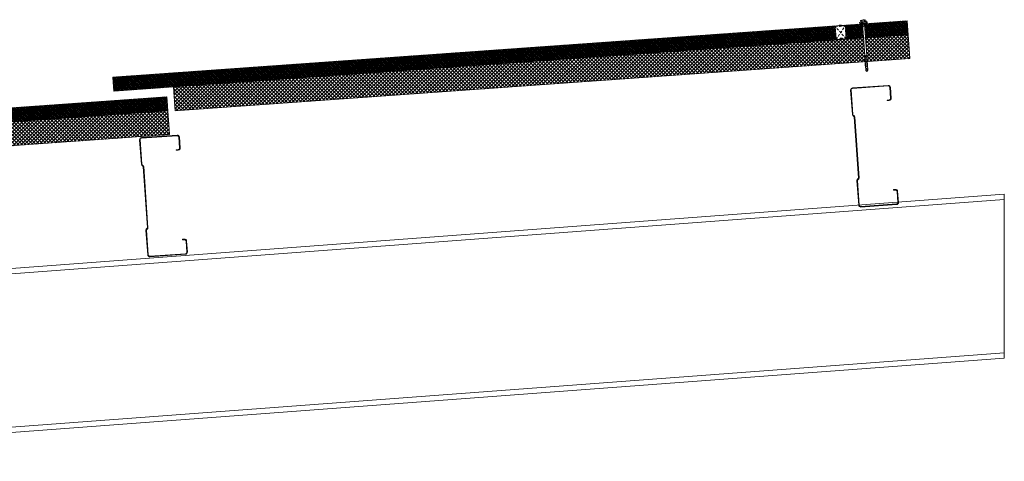
# Model space of a CAD drawing. Units: millimetres. Extents: x -23567 to 49621, y 24365 to 49858.
# Drawn here: x 24924 to 27397, y 35160 to 36269 of the extents above; entities that cross this region are included whole.
import ezdxf

# ---------------------------------------------------------------- set-up
doc = ezdxf.new("R2010")
doc.units = ezdxf.units.MM
doc.linetypes.add('HIDDEN', pattern=[9.525, 6.35, -3.175])
doc.layers.get('0').update_dxf_attribs({"lineweight": 0})
for name, color, linetype, lineweight in [('Fixings', 7, 'Continuous', 0), ('Hatch', 43, 'Continuous', 0), ('Steelwork', 7, 'Continuous', 0), ('Structure primary', 7, 'Continuous', 9)]:
    doc.layers.add(name, color=color, linetype=linetype, lineweight=lineweight)

# ---------------------------------------------------------------- blocks, each defined once
blk = doc.blocks.new('*U44')
for p, q in [((-6.6, 4.9), (-9.4, 3.9)), ((-9.4, 3.9), (9.6, 3.9)), ((-9.4, 3.9), (-9.4, 1.7)), ((-9.4, 1.7), (-6.1, 1.7)), ((-6.6, 8.6), (-6.6, 4.9)), ((-6.1, 1.7), (6.2, 1.7)), ((-3.3, 4.9), (-3.3, 8.6)), ((3.4, 4.9), (3.4, 8.6)), ((6.2, 1.7), (9.6, 1.7)), ((6.8, 4.9), (6.8, 8.6)), ((9.6, 3.9), (6.8, 4.9)), ((9.6, 1.7), (9.6, 3.9)), ((-1, -80), (-2.5, -80)), ((-0.8, -81), (-1, -80)), ((1.4, -80), (1, -81)), ((2.9, -80), (1.4, -80))]:
    blk.add_line(p, q)
for points in [[(-6.3, 1.7), (-6.3, 0.7), (-6.1, 0.2), (-5.9, 0), (5.9, 0), (6.1, 0), (6.1, 0.2), (6.3, 0.7), (6.4, 1.7), (-6.3, 1.7), (-6.3, 1.7)], [(2.9, 0), (2.9, -80), (2.5, -81), (2.5, -117.2), (0.2, -119.8), (-2.2, -117.2), (-2.2, -81), (-2.5, -80), (-2.5, 0)], [(3.7, -4.2), (-3.6, -5.4)], [(3.7, -6.8), (-3.6, -7.8)], [(3.7, -2), (-3.4, -3)], [(3.6, -84.6), (-3.6, -85.5)], [(3.6, -87), (-3.6, -87.8)], [(3.6, -89.3), (-3.6, -90.2)], [(3.6, -91.7), (-3.6, -92.6)], [(3.6, -94.1), (-3.6, -94.9)], [(3.6, -96.4), (-3.6, -97.3)], [(3.6, -98.8), (-3.6, -99.7)], [(3.6, -101.4), (-3.6, -102.2)], [(3.6, -103.7), (-3.6, -104.6)], [(3.6, -106.1), (-3.6, -106.9)], [(3.6, -108.5), (-3.6, -109.3)], [(0.3, -117.9), (0.8, -115.9), (0.8, -115), (0.8, -114.4), (0.8, -113.7), (0.7, -113.4), (0.3, -113), (0, -112.8), (-0.3, -112.7), (-0.8, -112.7), (-1, -112.8), (-1.2, -112.8), (-1.5, -113.2), (-1.7, -113.7), (-1.9, -114.4), (-2.2, -115.4), (-2.2, -115.9)], [(2.5, -117.6), (0.2, -117.9), (0, -120)]]:
    blk.add_lwpolyline(points)
for centre, radius, start, end in [((0.1, -11), 20.7, 71.0754, 108.9246), ((-4.9, 5.6), 3.44, 60.8439, 119.1561), ((-4.9, 1.9), 3.44, 60.8439, 119.1561), ((0.1, -4.4), 13.4, 75.562, 104.438), ((0.1, -8.1), 13.4, 75.562, 104.438), ((5.1, 5.6), 3.44, 60.8439, 119.1561), ((5.1, 1.9), 3.44, 60.8439, 119.1561), ((0.1, -81.1), 0.949, 175.635, 5.6812)]:
    blk.add_arc(centre, radius, start, end)
blk = doc.blocks.new('*U544')
at = {"transparency": 33554511}
h = blk.add_hatch(dxfattribs=at)
h.set_pattern_fill('AR-SAND', color=256, scale=0.03)
h.set_pattern_definition([(37.5, (616.9693, -40), (-0.04800094, 1.4682397), [0, -1.15824, 0, -1.2954, 0, -1.23825]), (7.5, (616.9693, -40), (1.3485698, 2.1504753), [0, -0.62484, 0, -1.04394, 0, -0.40005]), (327.5, (616.032, -40), (2.3729771, 0.00431155), [0, -0.381, 0, -1.3716, 0, -1.7907]), (317.5, (616.032, -40), (2.2906694, 0.668788), [0, -0.1905, 0, -0.89916, 0, -1.0287])])
h.paths.add_polyline_path([(2650.4, 91, 0.414214), (2648.4, 93), (2640.4, 93, 0.414214), (2638.4, 91), (2638.4, 3, 0.414214), (2640.4, 1), (2648.4, 1, 0.414214), (2650.4, 3)])
at = {"linetype": 'Continuous', "ltscale": 3}
blk.add_line((0, 60), (2670.4, 60), dxfattribs=at)
blk.add_lwpolyline([(2745.4, 60), (2745.4, 95), (0, 95), (0, 0), (2670.4, 0), (2670.4, 60)], close=True)
at = {"linetype": 'HIDDEN', "transparency": 33554511}
blk.add_lwpolyline([(2650.4, 3), (2650.4, 91, 0.414214), (2648.4, 93), (2640.4, 93, 0.414214), (2638.4, 91), (2638.4, 3, 0.414214), (2640.4, 1), (2648.4, 1, 0.414214)], format="xyb", close=True, dxfattribs=at)
blk = doc.blocks.new('*U173')
blk.add_lwpolyline([(29.7, 228.8, 0.302776), (28.5, 227), (28.5, 73, 0.302776), (29.7, 71.2, -0.302776), (32.5, 67), (32.5, 5, -0.414214), (27.5, 0), (-62.5, 0, -0.414214), (-67.5, 5), (-67.5, 33, -0.414214), (-62.5, 38), (-57.5, 38), (-57.5, 36.5), (-62.5, 36.5, 0.414214), (-66, 33), (-66, 5, 0.414214), (-62.5, 1.5), (27.5, 1.5, 0.414214), (31, 5), (31, 67, 0.302776), (29.2, 69.8, -0.302776), (27, 73), (27, 227, -0.302776), (29.2, 230.2, 0.302776), (31, 233), (31, 295, 0.414214), (27.5, 298.5), (-62.5, 298.5, 0.414214), (-66, 295), (-66, 267, 0.414214), (-62.5, 263.5), (-57.5, 263.5), (-57.5, 262), (-62.5, 262, -0.414214), (-67.5, 267), (-67.5, 295, -0.414214), (-62.5, 300), (27.5, 300, -0.414214), (32.5, 295), (32.5, 233, -0.302776)], format="xyb", close=True)
blk = doc.blocks.new('*U183')
at = {"layer": 'Steelwork', "rotation": 355.9999999999999}
blk.add_blockref('*U173', (7, -150.9), dxfattribs=at)
blk = doc.blocks.new('*U184')
at = {"color": 0, "linetype": 'ByBlock', "lineweight": -2, "transparency": 16777216}
for p in [(0, 0), (1785.6, -124.9)]:
    blk.add_blockref('*U183', p, dxfattribs=at)
blk = doc.blocks.new('*U324')
h = blk.add_hatch()
h.set_pattern_fill('ANSI31', color=8, scale=0.3, angle=90, style=0)
h.set_pattern_definition([(135, (16529.0247, -15920.5783), (-0.67351921, -0.67351921), [])])
h.paths.add_polyline_path([(1.5, 0, 0.414214), (3, 1.5, 0.414214), (1.5, 3), (-1.5, 3, 0.414214), (-3, 1.5, 0.414214), (-1.5, 0)])
at = {"color": 8}
blk.add_lwpolyline([(3, 1.5), (3, 1.5, 0.414214), (1.5, 3), (-1.5, 3, 0.414214), (-3, 1.5), (-3, 1.5, 0.414214), (-1.5, 0), (1.5, 0, 0.414214)], format="xyb", close=True, dxfattribs=at)
blk = doc.blocks.new('*U548')
at = {"linetype": 'Continuous', "ltscale": 3}
blk.add_line((0, 60), (1850, 60), dxfattribs=at)
blk.add_lwpolyline([(2000, 60), (2000, 95), (0, 95), (0, 0), (1850, 0), (1850, 60)], close=True)
at = {"color": 7, "linetype": 'HIDDEN'}
blk.add_lwpolyline([(156.1, 60.8), (181.1, 60.8), (181.1, 93.8), (156.1, 93.8)], close=True, dxfattribs=at)
for points in [[(156.1, 60.8), (181.1, 93.8)], [(181.1, 60.8), (156.1, 93.8)]]:
    blk.add_lwpolyline(points, dxfattribs=at)
at = {"linetype": 'Continuous'}
blk.add_arc((36, 93.8), 36, 178.0919, 249.7968, dxfattribs=at)
blk.add_blockref('*U324', (168.6, 93.1))
at = {"rotation": 180}
blk.add_blockref('*U324', (168.4, 63.4), dxfattribs=at)
blk = doc.blocks.new('*U492')
for p, q in [((0, 0), (3464.8, 259.4)), ((0, -13), (3464.8, 246.3)), ((0, -398.1), (3464.8, -138.8)), ((0, -411.1), (3464.8, -151.8))]:
    blk.add_line(p, q)
for points in [[(3464.8, 246.3), (3464.8, 259.4)], [(3464.8, -138.8), (3464.8, 246.3)], [(0, -26.1), (0, 0)], [(0, -398.1), (0, -13)], [(3464.8, -151.8), (3464.8, -138.8)], [(0, -411.1), (0, -398.1)]]:
    blk.add_lwpolyline(points)

msp = doc.modelspace()

# ---------------------------------------------------------------- hatches: boundary and pattern name
at = {"layer": 'Hatch', "linetype": 'Continuous'}
h = msp.add_hatch(dxfattribs=at)
h.set_pattern_fill('ANSI37', color=256, angle=90)
h.set_pattern_definition([(135, (17076.5195, 28638.615), (-2.245064, -2.245064), []), (225, (17076.5195, 28638.615), (2.245064, -2.245064), [])])
h.paths.add_polyline_path([(26974.5, 36218.4), (26975, 36219.2), (26972.6, 36253.4), (25158.2, 36124.6), (25160.7, 36089.7), (25310.3, 36100.3)])
h.paths.add_polyline_path([(27153.2, 36266.2), (27046.2, 36258.6), (27048.7, 36223.7), (27155.6, 36231.3)])
h.paths.add_polyline_path([(27040.8, 36258.2), (26987.9, 36254.4, -0.067988), (26988, 36254, -0.146691), (26987.8, 36253.2), (26997.6, 36253.9), (26999.9, 36221), (26990.1, 36220.3, -0.180174), (26989.1, 36219.9), (26986.1, 36219.6, -0.180174), (26985.1, 36219.9), (26975, 36219.2), (26974.5, 36218.4), (27043.3, 36223.3)])
h = msp.add_hatch(dxfattribs=at)
h.set_pattern_fill('ANSI37', color=256, scale=2, angle=90)
h.paths.add_polyline_path([(27155.6, 36231.3), (27048.7, 36223.7), (27051.9, 36179.1), (27051.6, 36178), (27052.6, 36163.8), (27159.9, 36171.4)])
h.paths.add_polyline_path([(27043.3, 36223.3), (25310.3, 36100.3), (25314.5, 36040.4), (27047.9, 36163.5), (27046.9, 36177.7), (27046.5, 36178.7)])
h = msp.add_hatch(dxfattribs=at)
h.set_pattern_fill('ANSI37', color=256, angle=90)
h.set_pattern_definition([(135, (10962.673, 29027.151), (-2.245064, -2.245064), []), (225, (10962.673, 29027.151), (2.245064, -2.245064), [])])
h.paths.add_polyline_path([(22650.7, 35883.7, -0.414214), (22652.5, 35885.8), (22660.5, 35886.4, -0.414214), (22662.6, 35884.5), (22664.8, 35853.6), (25296.6, 36040.4), (25294.2, 36075.3), (22555.7, 35880.9), (22558.2, 35846), (22633, 35851.3), (22652.9, 35852.8)])
h = msp.add_hatch(dxfattribs=at)
h.set_pattern_fill('ANSI37', color=256, scale=2, angle=90)
h.paths.add_polyline_path([(25300.9, 35980.5), (25296.6, 36040.4), (22664.8, 35853.6), (22668.8, 35796.7, -0.414214), (22667, 35794.6)])
h.paths.add_polyline_path([(22652.8, 35852.7), (22633, 35851.3), (22637.2, 35791.5), (22659, 35794, -0.414214), (22656.9, 35795.9)])

# ---------------------------------------------------------------- block references
at = {"xscale": -1, "rotation": 4.059605873899662}
for name, p in [('*U548', (27159.9, 36171.4)), ('*U544', (25300.9, 35980.5))]:
    msp.add_blockref(name, p, dxfattribs=at)
at = {"linetype": 'Continuous', "rotation": 187.9999999999999}
msp.add_blockref('*U184', (27071.3, 35951.3), dxfattribs=at)
at = {"layer": 'Fixings', "rotation": 4.059605873899739}
msp.add_blockref('*U44', (27043.4, 36258.7), dxfattribs=at)
at = {"layer": 'Structure primary', "color": 8, "linetype": 'Continuous'}
msp.add_blockref('*U492', (23932.4, 35571.3), dxfattribs=at)

doc.saveas('drawing.dxf')
